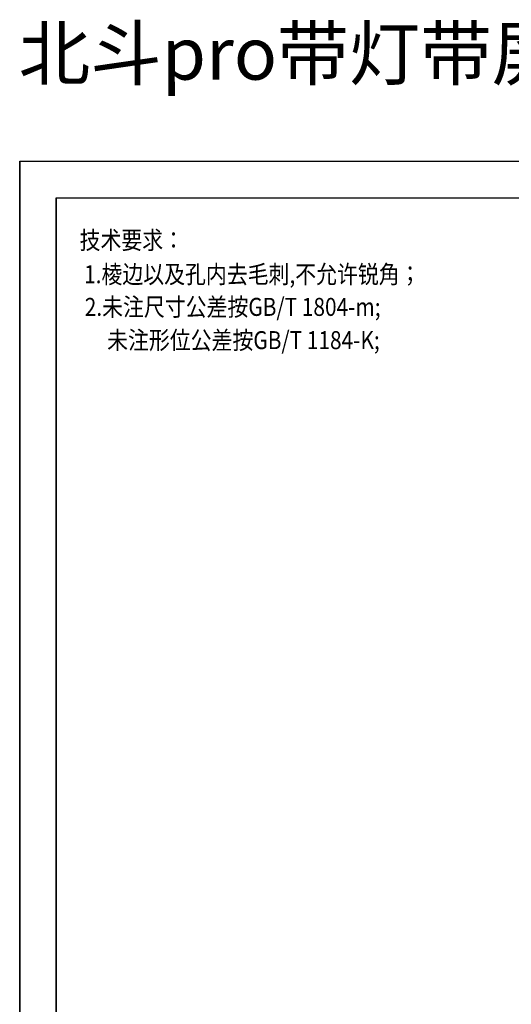
# Model space of a CAD drawing. Units: millimetres. Extents: x 1722 to 7102, y -3566 to 2509.
# Drawn here: x 3111 to 3392, y 1945 to 2509 of the extents above; entities that cross this region are included whole.
import ezdxf

# ---------------------------------------------------------------- set-up
doc = ezdxf.new("R2010")
doc.units = ezdxf.units.MM
doc.header["$LTSCALE"] = 0.2
doc.layers.add('0A-TEXT', color=3, linetype='Continuous', lineweight=18)
doc.layers.add('2', color=2, linetype='Continuous')
doc.styles.add('fangsong', font='txt')
doc.styles.get("Standard").update_dxf_attribs({"font": 'txt.shx', "bigfont": 'ae.shx'})

msp = doc.modelspace()

# ---------------------------------------------------------------- linework, layer by layer
for p, q in [((3110.774, 2427.609), (4354.771, 2427.609)), ((3110.774, 2427.609), (3110.774, 1548.015)), ((3131.717, 2406.666), (4333.828, 2406.666)), ((3131.717, 2406.666), (3131.717, 1568.958))]:
    msp.add_line(p, q)
for points in [[(3110.774, 2427.609), (4354.771, 2427.609), (4354.771, 1548.015), (3110.774, 1548.015)], [(4333.828, 1568.958), (3131.717, 1568.958), (3131.717, 2406.666), (4333.828, 2406.666)]]:
    msp.add_lwpolyline(points, close=True)

# ---------------------------------------------------------------- texts
at = {"layer": '0A-TEXT', "color": 0, "char_height": 10.30377, "attachment_point": 7, "style": 'fangsong'}
for s, insert, width in [('{\\W0.85;技术要求：}', (3145.025, 2377.237), 78.96984), ('{\\W0.85;1.棱边以及孔内去毛刺,不允许锐角； }', (3147.599, 2357.688), 306.17237), ('{\\W0.85;2.未注尺寸公差按GB/T 1804-m;}', (3147.986, 2339.001), 256.6155), ('{\\W0.85;未注形位公差按GB/T 1184-K;}', (3160.809, 2319.951), 237.85834)]:
    msp.add_mtext(s, dxfattribs=dict(at, insert=insert, width=width))
at = {"layer": '2', "lineweight": 18, "insert": (3110.162, 2504.308), "char_height": 30, "width": 1470.00536, "attachment_point": 1}
msp.add_mtext('{\\fsimsun|b0|i0|c134|p2;北斗pro带灯带屏1616}', dxfattribs=at)

doc.saveas('drawing.dxf')
